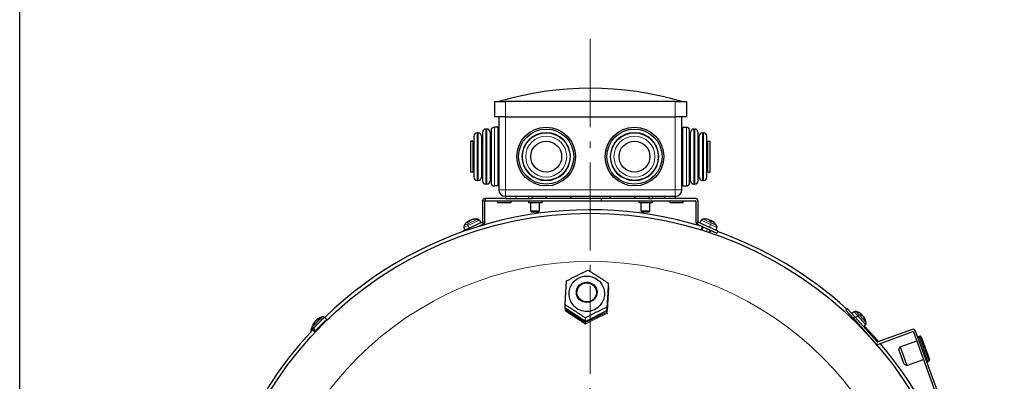
# Model space of a CAD drawing. Units: millimetres. Extents: x -21918 to -20168, y 17006 to 18486.
# Drawn here: x -21918 to -21471, y 17931 to 18095 of the extents above; entities that cross this region are included whole.
import ezdxf

# ---------------------------------------------------------------- set-up
doc = ezdxf.new("R2010")
doc.units = ezdxf.units.MM
doc.linetypes.add('L.PUNKTOWA_C', pattern=[11.2, 8, -1.3, 0.6, -1.3])
for name, color, linetype, lineweight in [('KL - KONTUR', 1, 'Continuous', 25), ('KL - KONTUR_CIENKA', 202, 'Continuous', 9), ('KL - OŚ_CENTRALNA', 2, 'L.PUNKTOWA_C', 9)]:
    doc.layers.add(name, color=color, linetype=linetype, lineweight=lineweight)

msp = doc.modelspace()

# ---------------------------------------------------------------- linework, layer by layer
at = {"ltscale": 12}
msp.add_line((-21917.55, 17006.11), (-21917.55, 18486.11), dxfattribs=at)
at = {"layer": 'KL - KONTUR'}
for p, q in [((-21702.48, 18057.79), (-21697.48, 18057.79)), ((-21702.48, 18057.79), (-21702.48, 18050.79)), ((-21620.48, 18057.79), (-21697.48, 18057.79)), ((-21620.48, 18057.79), (-21615.48, 18057.79)), ((-21615.48, 18057.79), (-21615.48, 18050.79)), ((-21697.48, 18050.79), (-21702.48, 18050.79)), ((-21700.48, 18050.79), (-21700.48, 18017.79)), ((-21697.48, 18050.79), (-21620.48, 18050.79)), ((-21615.48, 18050.79), (-21620.48, 18050.79)), ((-21617.48, 18017.79), (-21617.48, 18050.79)), ((-21709.78, 18043.58), (-21710.28, 18043.58)), ((-21707.88, 18043.79), (-21707.88, 18021.79)), ((-21705.88, 18045.29), (-21706.38, 18045.29)), ((-21704.38, 18043.79), (-21704.38, 18021.79)), ((-21703.98, 18043.7), (-21704.38, 18043.7)), ((-21703.98, 18044.61), (-21703.98, 18020.98)), ((-21700.86, 18046.11), (-21702.48, 18046.11)), ((-21700.86, 18046.11), (-21700.86, 18019.48)), ((-21700.48, 18045.29), (-21700.86, 18046.11)), ((-21617.48, 18045.29), (-21617.11, 18046.11)), ((-21617.11, 18019.48), (-21617.11, 18046.11)), ((-21617.11, 18046.11), (-21615.48, 18046.11)), ((-21613.98, 18020.98), (-21613.98, 18044.61)), ((-21613.98, 18043.7), (-21613.58, 18043.7)), ((-21613.58, 18021.79), (-21613.58, 18043.79)), ((-21612.08, 18045.29), (-21611.58, 18045.29)), ((-21610.08, 18021.79), (-21610.08, 18043.79)), ((-21608.18, 18043.58), (-21607.68, 18043.58)), ((-21713.28, 18039.79), (-21713.28, 18025.79)), ((-21712.18, 18039.79), (-21713.28, 18039.79)), ((-21712.18, 18039.79), (-21712.18, 18025.79)), ((-21711.78, 18042.08), (-21711.78, 18023.51)), ((-21708.28, 18042.08), (-21708.28, 18023.51)), ((-21707.88, 18041.4), (-21708.28, 18041.4)), ((-21610.08, 18041.4), (-21609.68, 18041.4)), ((-21609.68, 18023.51), (-21609.68, 18042.08)), ((-21606.18, 18023.51), (-21606.18, 18042.08)), ((-21605.78, 18025.79), (-21605.78, 18039.79)), ((-21605.78, 18039.79), (-21604.69, 18039.79)), ((-21604.69, 18025.79), (-21604.69, 18039.79)), ((-21711.78, 18037.79), (-21712.18, 18037.79)), ((-21606.18, 18037.79), (-21605.78, 18037.79)), ((-21712.18, 18025.79), (-21713.28, 18025.79)), ((-21711.78, 18027.79), (-21712.18, 18027.79)), ((-21606.18, 18027.79), (-21605.78, 18027.79)), ((-21605.78, 18025.79), (-21604.69, 18025.79)), ((-21709.78, 18022.01), (-21710.28, 18022.01)), ((-21707.88, 18024.19), (-21708.28, 18024.19)), ((-21705.88, 18020.29), (-21706.38, 18020.29)), ((-21703.98, 18021.89), (-21704.38, 18021.89)), ((-21700.48, 18020.29), (-21700.86, 18019.48)), ((-21617.48, 18020.29), (-21617.11, 18019.48)), ((-21613.98, 18021.89), (-21613.58, 18021.89)), ((-21612.08, 18020.29), (-21611.58, 18020.29)), ((-21610.08, 18024.19), (-21609.68, 18024.19)), ((-21608.18, 18022.01), (-21607.68, 18022.01)), ((-21700.86, 18019.48), (-21702.48, 18019.48)), ((-21617.11, 18019.48), (-21615.48, 18019.48)), ((-21707.81, 18012.59), (-21707.81, 18003.27)), ((-21707.11, 18012.59), (-21707.81, 18012.59)), ((-21706.81, 18012.59), (-21707.11, 18012.59)), ((-21706.81, 18003.27), (-21706.81, 18012.59)), ((-21697.48, 18013.79), (-21706.61, 18013.79)), ((-21706.61, 18013.79), (-21706.61, 18013.09)), ((-21706.61, 18013.09), (-21706.61, 18012.79)), ((-21706.61, 18012.79), (-21654, 18012.79)), ((-21701, 18012.79), (-21701, 18011.79)), ((-21695, 18011.79), (-21701, 18011.79)), ((-21697.48, 18014.79), (-21697.48, 18013.79)), ((-21697.48, 18014.79), (-21686.93, 18014.79)), ((-21697.48, 18013.79), (-21692.6, 18013.79)), ((-21695, 18012.79), (-21695, 18011.79)), ((-21692.6, 18013.79), (-21686.93, 18013.79)), ((-21687, 18012.79), (-21687, 18011.79)), ((-21681, 18011.79), (-21687, 18011.79)), ((-21686.93, 18014.79), (-21686.93, 18013.79)), ((-21686.93, 18014.79), (-21685.43, 18014.79)), ((-21686.93, 18013.79), (-21685.43, 18013.79)), ((-21685.98, 18008.02), (-21685.98, 18011.79)), ((-21685.43, 18014.79), (-21685.43, 18013.79)), ((-21685.43, 18014.79), (-21632.53, 18014.79)), ((-21654, 18013.79), (-21685.43, 18013.79)), ((-21681.98, 18008.02), (-21681.98, 18011.79)), ((-21681, 18012.79), (-21681, 18011.79)), ((-21678.98, 18014.79), (-21678.98, 18013.79)), ((-21667.98, 18014.79), (-21667.98, 18013.79)), ((-21632.53, 18013.79), (-21654, 18013.79)), ((-21654, 18013.79), (-21654, 18012.79)), ((-21654, 18012.79), (-21611.39, 18012.79)), ((-21649.98, 18014.79), (-21649.98, 18013.79)), ((-21638.98, 18014.79), (-21638.98, 18013.79)), ((-21637, 18012.79), (-21637, 18011.79)), ((-21631, 18011.79), (-21637, 18011.79)), ((-21635.98, 18008.02), (-21635.98, 18011.79)), ((-21632.53, 18014.79), (-21632.53, 18013.79)), ((-21632.53, 18014.79), (-21631.03, 18014.79)), ((-21632.53, 18013.79), (-21631.03, 18013.79)), ((-21631.98, 18008.02), (-21631.98, 18011.79)), ((-21631.03, 18014.79), (-21620.48, 18014.79)), ((-21631.03, 18014.79), (-21631.03, 18013.79)), ((-21611.39, 18013.79), (-21631.03, 18013.79)), ((-21631, 18012.79), (-21631, 18011.79)), ((-21623, 18012.79), (-21623, 18011.79)), ((-21617, 18011.79), (-21623, 18011.79)), ((-21620.48, 18014.79), (-21620.48, 18013.79)), ((-21617, 18012.79), (-21617, 18011.79)), ((-21611.19, 18012.59), (-21611.19, 18003.27)), ((-21610.19, 18003.27), (-21610.19, 18012.59)), ((-21681.98, 18008.02), (-21685.98, 18008.02)), ((-21685.55, 18007.59), (-21685.98, 18008.02)), ((-21682.41, 18007.59), (-21685.55, 18007.59)), ((-21682.41, 18007.59), (-21681.98, 18008.02)), ((-21631.98, 18008.02), (-21635.98, 18008.02)), ((-21635.55, 18007.59), (-21635.98, 18008.02)), ((-21632.41, 18007.59), (-21635.55, 18007.59)), ((-21632.41, 18007.59), (-21631.98, 18008.02)), ((-21707.92, 18003.09), (-21716.73, 17998.98)), ((-21713.87, 18003.32), (-21714.62, 18002.97)), ((-21714.28, 18003.48), (-21714.27, 18003.47)), ((-21714.12, 18003.55), (-21713.97, 18003.28)), ((-21712.84, 18004.14), (-21712.84, 18004.13)), ((-21712.69, 18004.22), (-21712.67, 18004.17)), ((-21711.64, 18004.36), (-21711.86, 18004.26)), ((-21711.48, 18004.44), (-21711.64, 18004.36)), ((-21710.28, 18000.89), (-21707.5, 18002.18)), ((-21709.26, 18003.98), (-21708.57, 18002.78)), ((-21707.8, 18002.82), (-21707.92, 18003.09)), ((-21707.81, 18003.27), (-21707.51, 18003.27)), ((-21707.5, 18002.18), (-21707.8, 18002.82)), ((-21707.51, 18003.27), (-21706.81, 18003.27)), ((-21610.21, 18002.82), (-21610.5, 18002.18)), ((-21610.5, 18002.18), (-21601.7, 17998.07)), ((-21610.08, 18003.09), (-21610.21, 18002.82)), ((-21601.27, 17998.98), (-21610.08, 18003.09)), ((-21608.74, 18003.98), (-21609.43, 18002.78)), ((-21606.55, 18004.45), (-21606.59, 18004.47)), ((-21606.44, 18004.4), (-21606.55, 18004.45)), ((-21605.26, 18004.19), (-21605.26, 18004.18)), ((-21604.98, 18004.05), (-21604.98, 18004.04)), ((-21603.84, 18003.18), (-21604.67, 18003.57)), ((-21604.07, 18003.62), (-21604.22, 18003.36)), ((-21603.78, 18003.5), (-21603.79, 18003.49)), ((-21716.73, 17998.98), (-21716.63, 17998.77)), ((-21716.29, 18000.7), (-21715.82, 17999.4)), ((-21709.87, 18001.08), (-21709.85, 18001.02)), ((-21608.13, 18001.08), (-21608.82, 17999.59)), ((-21604.32, 17999.3), (-21604.79, 17998.3)), ((-21601.71, 18000.7), (-21602.18, 17999.4)), ((-21601.27, 17998.98), (-21601.7, 17998.07)), ((-21651.44, 17962.28), (-21650.73, 17973.11)), ((-21650.78, 17973.78), (-21651.4, 17962.95)), ((-21650.78, 17973.78), (-21650.82, 17975.35)), ((-21650.73, 17973.11), (-21650.82, 17973.17)), ((-21650.73, 17973.11), (-21650.71, 17972.39)), ((-21670.37, 17964), (-21670.41, 17965.56)), ((-21670.37, 17964), (-21670.4, 17963.5)), ((-21670.4, 17963.5), (-21661.28, 17957.48)), ((-21670.4, 17963.5), (-21670.38, 17962.82)), ((-21661.2, 17958.06), (-21670.37, 17964)), ((-21661.28, 17957.48), (-21651.44, 17962.28)), ((-21651.4, 17962.95), (-21661.2, 17958.06)), ((-21651.4, 17962.95), (-21651.44, 17964.52)), ((-21651.44, 17962.28), (-21651.42, 17961.61)), ((-21542.53, 17963.81), (-21543.27, 17963.14)), ((-21539.93, 17959.43), (-21543.27, 17963.14)), ((-21542.53, 17963.81), (-21539.18, 17960.1)), ((-21539.42, 17962.41), (-21540.52, 17961.58)), ((-21783.99, 17957.71), (-21783.92, 17957.66)), ((-21783.92, 17957.77), (-21783.88, 17957.74)), ((-21783.46, 17953.9), (-21778.41, 17959.08)), ((-21782.83, 17958.89), (-21782.68, 17958.71)), ((-21782.77, 17958.96), (-21782.77, 17958.96)), ((-21782.27, 17959.02), (-21782.55, 17958.73)), ((-21782.03, 17959.27), (-21782.27, 17959.02)), ((-21779.74, 17957.72), (-21779.48, 17957.47)), ((-21779.48, 17959.95), (-21778.41, 17959.08)), ((-21661.2, 17958.06), (-21661.23, 17959.62)), ((-21539.99, 17959.5), (-21540.31, 17959.22)), ((-21539.93, 17959.43), (-21529.71, 17948.08)), ((-21528.96, 17948.75), (-21539.18, 17960.1)), ((-21536.01, 17960.64), (-21536.6, 17961.3)), ((-21536, 17961.09), (-21536.21, 17960.87)), ((-21536.16, 17961.28), (-21536.17, 17961.27)), ((-21535.95, 17960.9), (-21536.07, 17960.77)), ((-21535.01, 17960.01), (-21535.03, 17959.99)), ((-21534.47, 17958.94), (-21534.6, 17959.08)), ((-21534.4, 17958.86), (-21534.47, 17958.94)), ((-21784.89, 17954.39), (-21784, 17953.35)), ((-21784.16, 17957.09), (-21784.53, 17956.71)), ((-21784, 17953.35), (-21783.46, 17953.9)), ((-21782.67, 17954.71), (-21782.43, 17954.47)), ((-21661.28, 17957.48), (-21661.26, 17956.83)), ((-21537.18, 17956.38), (-21537.32, 17956.26)), ((-21534.23, 17956.64), (-21535.17, 17955.64)), ((-21513.16, 17954.37), (-21528.75, 17948.7)), ((-21528.41, 17947.76), (-21512.82, 17953.43)), ((-21512.56, 17953.31), (-21472.34, 17842.8)), ((-21471.4, 17843.14), (-21511.62, 17953.65)), ((-21518.61, 17946.53), (-21511.09, 17949.27)), ((-21510.2, 17951.19), (-21509.73, 17951.36)), ((-21509.09, 17951.06), (-21505.32, 17940.73)), ((-21519.21, 17945.25), (-21518.61, 17946.53)), ((-21516.81, 17938.67), (-21519.21, 17945.25)), ((-21518.61, 17946.53), (-21515.53, 17938.08)), ((-21515.53, 17938.08), (-21508.01, 17940.81)), ((-21506.09, 17939.91), (-21505.62, 17940.09)), ((-21516.81, 17938.67), (-21515.53, 17938.08))]:
    msp.add_line(p, q, dxfattribs=at)
for centre, radius in [((-21678.98, 18032.79), 13.31), ((-21678.98, 18032.79), 12.5), ((-21678.98, 18032.79), 10.79), ((-21638.98, 18032.79), 13.31), ((-21638.98, 18032.79), 12.5), ((-21638.98, 18032.79), 10.79), ((-21678.98, 18032.79), 7), ((-21638.98, 18032.79), 7), ((-21659, 17836.12), 171)]:
    msp.add_circle(centre, radius, dxfattribs=at)
for centre, radius, start, end in [((-21658.98, 17917.27), 146.52, 73.5466, 106.4534), ((-21710.28, 18042.08), 1.5, 90, 180), ((-21709.78, 18042.08), 1.5, 0, 90), ((-21706.38, 18043.79), 1.5, 90, 180), ((-21705.88, 18043.79), 1.5, 0, 90), ((-21702.48, 18044.61), 1.5, 90, 180), ((-21615.48, 18044.61), 1.5, 0, 90), ((-21612.08, 18043.79), 1.5, 90, 180), ((-21611.58, 18043.79), 1.5, 0, 90), ((-21608.18, 18042.08), 1.5, 90, 180), ((-21607.68, 18042.08), 1.5, 0, 90), ((-21710.28, 18023.51), 1.5, 180, 270), ((-21709.78, 18023.51), 1.5, 270, 0), ((-21706.38, 18021.79), 1.5, 180, 270), ((-21705.88, 18021.79), 1.5, 270, 0), ((-21702.48, 18020.98), 1.5, 180, 270), ((-21615.48, 18020.98), 1.5, 270, 0), ((-21612.08, 18021.79), 1.5, 180, 270), ((-21611.58, 18021.79), 1.5, 270, 0), ((-21608.18, 18023.51), 1.5, 180, 270), ((-21607.68, 18023.51), 1.5, 270, 0), ((-21697.48, 18017.79), 3, 180, 270), ((-21620.48, 18017.79), 3, 270, 0), ((-21611.39, 18012.59), 1.2, 0, 90), ((-21611.39, 18012.59), 0.2, 0, 90), ((-21659, 17836.12), 172.56, 72.8633, 134.2059), ((-21710.76, 17998.01), 6.5, 122.7718, 146.6243), ((-21710.76, 17998.01), 6.5, 83.3757, 107.2282), ((-21710.13, 18003.48), 1, 30, 83.3757), ((-21609.99, 18003.27), 1.2, 180, 212.5), ((-21609.99, 18003.27), 0.2, 180, 212.5), ((-21607.88, 18003.48), 1, 96.6243, 150), ((-21607.24, 17998.01), 6.5, 84.8815, 96.6243), ((-21606.68, 18004.28), 0.206, 65, 84.8828), ((-21607.24, 17998.01), 6.5, 33.3757, 45.1185), ((-21715.35, 18001.04), 1, 146.6243, 200), ((-21602.65, 18001.04), 1, 340, 33.3757), ((-21659, 17836.12), 172.56, 47.6398, 70.4897), ((-21538.82, 17961.61), 1, 73.6243, 127), ((-21540.37, 17956.34), 6.5, 50.3829, 73.6243), ((-21778.77, 17953.84), 6.5, 143.5813, 167.3336), ((-21778.77, 17953.84), 6.5, 104.085, 127.8373), ((-21780.11, 17959.17), 1, 50.7093, 104.085), ((-21540.37, 17956.34), 6.5, 10.3757, 33.6171), ((-21534.96, 17957.33), 1, 317, 10.3757), ((-21659, 17836.12), 172.56, 136.7938, 224.2059), ((-21784.66, 17953.8), 1, 167.3336, 203.6349), ((-21779.3, 17952.6), 6.5, 150.9943, 167.3336), ((-21784.14, 17955.04), 1, 167.3336, 220.7093), ((-21659, 17836.12), 172.56, 40.7858, 43.992), ((-21512.75, 17953.24), 1.2, 20, 110), ((-21512.75, 17953.24), 0.2, 20, 110), ((-21528.82, 17948.88), 0.2, 222, 290), ((-21510.03, 17950.72), 0.5, 110, 200), ((-21509.56, 17950.89), 0.5, 20, 110), ((-21528.82, 17948.88), 1.2, 222, 290), ((-21659, 17836.12), 172.56, 0.4435, 40.431), ((-21506.26, 17940.38), 0.5, 200, 290), ((-21505.79, 17940.56), 0.5, 290, 20)]:
    msp.add_arc(centre, radius, start, end, dxfattribs=at)
for centre, major_axis, ratio, start_param, end_param in [((-21710.46, 17998.2), (-3.38, 5.54), 0.619292, 0.100378, 0.278525), ((-21711.91, 17999.18), (-4.08, -4.02), 0.847625, 4.476553, 4.548091), ((-21710.5, 17999.83), (5.67, -0.81), 0.802147, 2.414894, 2.486431), ((-21714.66, 18003.65), (0.312, -0.353), 0.496691, 0.611443, 0.632724), ((-21711.16, 17997.87), (-2.19, 6.1), 0.300997, 0.197058, 0.375205), ((-21714.13, 18003.9), (-0.429, 0.303), 0.08847, 3.573407, 3.869381), ((-21713.65, 17998.36), (0.69, 5.68), 0.326436, 0.361671, 0.410108), ((-21713.7, 18004.1), (-0.036, -0.519), 0.165909, 0.796725, 0.870009), ((-21709.17, 18000.45), (-4.8, 3.12), 0.326436, 5.849977, 5.921514), ((-21713.78, 17998.31), (0.55, 5.7), 0.177574, 6.15508, 6.226617), ((-21713.11, 18004.38), (0.043, 0.524), 0.08847, 2.413804, 2.563528), ((-21710.53, 17998.17), (-3.53, 5.44), 0.780308, 5.826221, 6.004368), ((-21710.92, 17999.64), (5.7, 0.54), 0.847625, 1.805307, 1.806632), ((-21712.71, 18004.56), (-0.263, 0.379), 0.547504, 2.270233, 2.300479), ((-21710.9, 17997.99), (-1, 6.41), 0.949634, 6.20394, 6.382087), ((-21607.21, 17998.04), (-4.66, 4.51), 0.995742, 5.214872, 5.393019), ((-21607.38, 17998.12), (3.98, 5.12), 0.919847, 0.376057, 0.554204), ((-21604.45, 17998.41), (-0.81, 5.67), 0.402455, 6.187492, 6.25903), ((-21608.49, 18000.3), (-5.02, -2.76), 0.533222, 3.674987, 3.746524), ((-21605.13, 18004.48), (0.031, -0.515), 0.207746, 0.576673, 0.666335), ((-21606.82, 17997.86), (2.22, 6.09), 0.030021, 5.932971, 6.111118), ((-21607.63, 17998.24), (3.24, 5.62), 0.030021, 0.172067, 0.344591), ((-21604.69, 17998.52), (1.11, -5.61), 0.533222, 2.592201, 2.608199), ((-21604.02, 18003.97), (-0.016, 0.506), 0.285658, 2.219868, 2.445252), ((-21607.6, 17998.22), (3.28, 5.59), 0.382474, 5.971822, 6.149969), ((-21605.47, 17998.88), (-2.52, 5.14), 0.766831, 5.289537, 5.361075), ((-21608.08, 18000.1), (5.31, 2.13), 0.682403, 0.33676, 0.408297), ((-21603.41, 18003.68), (0.366, 0.326), 0.389931, 2.529861, 2.572624), ((-21607.24, 17998.05), (6.45, -0.68), 0.995742, 0.890166, 1.068313), ((-21660.61, 17970.57), (-8, -0.2), 0.989031, 0.725725, 2.415868), ((-21778.66, 17954), (-5.45, 3.52), 0.898062, 6.273039, 6.451186), ((-21779.02, 17953.63), (-4.07, 5.05), 0.685789, 0.251972, 0.430119), ((-21778.01, 17956.82), (-5.55, 1.41), 0.056998, 0.127968, 0.199505), ((-21783.9, 17958.26), (0.511, -0.13), 0.028193, 0.553987, 0.762004), ((-21781.68, 17953.06), (-1.48, 5.53), 0.210765, 0.285741, 0.357278), ((-21778.52, 17954.15), (-5.06, 4.06), 0.431147, 5.893781, 6.071928), ((-21778.57, 17954.1), (-5.15, 3.94), 0.685789, 6.008026, 6.031214), ((-21779.01, 17953.65), (-4.03, 5.08), 0.722563, 6.027171, 6.205318), ((-21779.75, 17955.04), (-4.44, -3.62), 0.864148, 4.611077, 4.682614), ((-21780.33, 17954.45), (2.09, 5.33), 0.839987, 0.873214, 0.944751), ((-21782.8, 17959.38), (-0.262, 0.382), 0.538383, 2.470679, 2.481861), ((-21540.08, 17956.08), (4.36, 4.8), 0.507486, 0.117889, 0.296036), ((-21539.83, 17958.03), (-5.45, 1.75), 0.815623, 4.253334, 4.324871), ((-21538.34, 17956.38), (0.11, -5.72), 0.750334, 2.58792, 2.659458), ((-21536.1, 17961.69), (-0.223, -0.426), 0.446785, 0.582966, 0.614418), ((-21540.64, 17956.69), (5.18, 3.9), 0.169131, 0.184453, 0.3626), ((-21535.51, 17961.04), (-0.499, -0.123), 0.224846, 0.402338, 0.897861), ((-21535.81, 17961.38), (0.168, 0.494), 0.147095, 3.457509, 3.837734), ((-21540.77, 17959.08), (5.66, 0.83), 0.432433, 0.441495, 0.480371), ((-21537.68, 17955.65), (1.42, 5.55), 0.432433, 5.770153, 5.84169), ((-21534.88, 17960.34), (0.509, 0.115), 0.147095, 2.445451, 2.560161), ((-21540.91, 17959.23), (5.63, 1.04), 0.291134, 6.227327, 6.298864), ((-21538.63, 17956.7), (1.17, -5.6), 0.815623, 2.021955, 2.029851), ((-21534.73, 17960.17), (0.255, 0.393), 0.510935, 2.227464, 2.277792), ((-21540.19, 17956.19), (4.02, 5.09), 0.857241, 5.789426, 5.967573), ((-21540.39, 17956.42), (6.27, 1.65), 0.981732, 0.120772, 0.298919)]:
    msp.add_ellipse(centre, major_axis=major_axis, ratio=ratio, start_param=start_param, end_param=end_param, dxfattribs=at)
for major_axis in [(-4.67, -0.12), (-4.44, -0.11)]:
    msp.add_ellipse((-21660.63, 17971.24), major_axis=major_axis, ratio=0.989031, dxfattribs=at)
for points, knots in [([(-21707.81, 18012.59), (-21707.81, 18012.75), (-21707.78, 18012.91), (-21707.65, 18013.21), (-21707.56, 18013.35), (-21707.32, 18013.57), (-21707.19, 18013.66), (-21706.9, 18013.77), (-21706.75, 18013.79), (-21706.61, 18013.79)], [0, 0, 0, 0, 0.0500047, 0.0500047, 0.099985, 0.099985, 0.1499652, 0.1499652, 0.1952405, 0.1952405, 0.1952405, 0.1952405]), ([(-21706.61, 18012.79), (-21706.66, 18012.79), (-21706.7, 18012.78), (-21706.76, 18012.72), (-21706.78, 18012.7), (-21706.8, 18012.65), (-21706.81, 18012.62), (-21706.81, 18012.59)], [0, 0, 0, 0, 0.02656797, 0.02656797, 0.04233959, 0.04233959, 0.05811135, 0.05811135, 0.05811135, 0.05811135]), ([(-21714.28, 18003.48), (-21714.28, 18003.48), (-21714.28, 18003.48), (-21714.27, 18003.48), (-21714.28, 18003.48), (-21714.29, 18003.47), (-21714.3, 18003.46), (-21714.3, 18003.46)], [0.03026297, 0.03026297, 0.03026297, 0.03026297, 0.03329353, 0.03329353, 0.04425275, 0.04425275, 0.04996652, 0.04996652, 0.04996652, 0.04996652]), ([(-21714.26, 18003.48), (-21714.26, 18003.48), (-21714.26, 18003.48), (-21714.23, 18003.5), (-21714.21, 18003.51), (-21714.16, 18003.53), (-21714.14, 18003.54), (-21714.12, 18003.55), (-21714.12, 18003.55), (-21714.12, 18003.54), (-21714.13, 18003.53), (-21714.15, 18003.51), (-21714.16, 18003.5), (-21714.16, 18003.49)], [0.0217824, 0.0217824, 0.0217824, 0.0217824, 0.02240783, 0.02240783, 0.03336567, 0.03336567, 0.04432351, 0.04432351, 0.05536278, 0.05536278, 0.06640205, 0.06640205, 0.07177154, 0.07177154, 0.07177154, 0.07177154]), ([(-21713.79, 18003.7), (-21713.79, 18003.7), (-21713.79, 18003.7), (-21713.81, 18003.69), (-21713.84, 18003.68), (-21713.89, 18003.66), (-21713.92, 18003.65), (-21713.98, 18003.61), (-21714.02, 18003.59), (-21714.07, 18003.56), (-21714.09, 18003.55), (-21714.11, 18003.53)], [0.0217824, 0.0217824, 0.0217824, 0.0217824, 0.02240783, 0.02240783, 0.03336567, 0.03336567, 0.04432351, 0.04432351, 0.05536278, 0.05536278, 0.06241289, 0.06241289, 0.06241289, 0.06241289]), ([(-21713.67, 18003.72), (-21713.66, 18003.73), (-21713.65, 18003.75), (-21713.61, 18003.78), (-21713.58, 18003.8), (-21713.52, 18003.83), (-21713.49, 18003.85), (-21713.42, 18003.88), (-21713.38, 18003.9), (-21713.33, 18003.92), (-21713.32, 18003.92), (-21713.3, 18003.93)], [0, 0, 0, 0, 0.01116716, 0.01116716, 0.02233431, 0.02233431, 0.03329353, 0.03329353, 0.04425275, 0.04425275, 0.04996652, 0.04996652, 0.04996652, 0.04996652]), ([(-21713.48, 18003.85), (-21713.49, 18003.85), (-21713.5, 18003.84), (-21713.55, 18003.82), (-21713.58, 18003.8), (-21713.63, 18003.78), (-21713.65, 18003.77), (-21713.66, 18003.76)], [0.03026297, 0.03026297, 0.03026297, 0.03026297, 0.03329353, 0.03329353, 0.04425275, 0.04425275, 0.04996746, 0.04996746, 0.04996746, 0.04996746]), ([(-21713.17, 18003.99), (-21713.17, 18003.99), (-21713.17, 18003.99), (-21713.15, 18004), (-21713.13, 18004.01), (-21713.08, 18004.04), (-21713.04, 18004.05), (-21712.98, 18004.08), (-21712.94, 18004.1), (-21712.87, 18004.12), (-21712.83, 18004.13), (-21712.79, 18004.14), (-21712.77, 18004.15), (-21712.76, 18004.15)], [0.0217824, 0.0217824, 0.0217824, 0.0217824, 0.02240783, 0.02240783, 0.03336567, 0.03336567, 0.04432351, 0.04432351, 0.05536278, 0.05536278, 0.06640205, 0.06640205, 0.07177154, 0.07177154, 0.07177154, 0.07177154]), ([(-21712.7, 18004.21), (-21712.7, 18004.21), (-21712.7, 18004.21), (-21712.73, 18004.2), (-21712.76, 18004.19), (-21712.81, 18004.17), (-21712.82, 18004.16), (-21712.84, 18004.15), (-21712.84, 18004.14), (-21712.84, 18004.14)], [0.0217824, 0.0217824, 0.0217824, 0.0217824, 0.02240783, 0.02240783, 0.03336567, 0.03336567, 0.04432351, 0.04432351, 0.05269302, 0.05269302, 0.05269302, 0.05269302]), ([(-21712.49, 18004.27), (-21712.53, 18004.26), (-21712.56, 18004.26), (-21712.62, 18004.24), (-21712.64, 18004.23), (-21712.68, 18004.22), (-21712.69, 18004.22), (-21712.69, 18004.22), (-21712.69, 18004.22), (-21712.69, 18004.22)], [0, 0, 0, 0, 0.01116716, 0.01116716, 0.02233431, 0.02233431, 0.03329353, 0.03329353, 0.03561868, 0.03561868, 0.03561868, 0.03561868]), ([(-21707.92, 18003.09), (-21707.89, 18003.1), (-21707.86, 18003.13), (-21707.82, 18003.19), (-21707.81, 18003.23), (-21707.81, 18003.27)], [0, 0, 0, 0, 0.02098022, 0.02098022, 0.04196044, 0.04196044, 0.04196044, 0.04196044]), ([(-21706.81, 18003.27), (-21706.81, 18003.11), (-21706.84, 18002.95), (-21706.96, 18002.66), (-21707.04, 18002.54), (-21707.25, 18002.33), (-21707.37, 18002.24), (-21707.5, 18002.18)], [0, 0, 0, 0, 0.0499931, 0.0499931, 0.0954838, 0.0954838, 0.1409746, 0.1409746, 0.1409746, 0.1409746]), ([(-21610.16, 18003.16), (-21610.25, 18003.11), (-21610.53, 18002.93), (-21610.81, 18002.75), (-21611.01, 18002.62)], [0.01, 0.01, 0.01, 0.01, 0.04, 0.11, 0.11, 0.11, 0.11]), ([(-21610.5, 18002.18), (-21610.6, 18002.23), (-21610.7, 18002.29), (-21610.87, 18002.44), (-21610.94, 18002.53), (-21611.01, 18002.62)], [0, 0, 0, 0, 0.03693181, 0.03693181, 0.07386363, 0.07386363, 0.07386363, 0.07386363]), ([(-21610.16, 18003.16), (-21610.15, 18003.15), (-21610.14, 18003.13), (-21610.11, 18003.11), (-21610.1, 18003.1), (-21610.08, 18003.09)], [0, 0, 0, 0, 0.01529879, 0.01529879, 0.03059757, 0.03059757, 0.03059757, 0.03059757]), ([(-21605.26, 18004.19), (-21605.26, 18004.19), (-21605.26, 18004.19), (-21605.27, 18004.2), (-21605.28, 18004.21), (-21605.32, 18004.22), (-21605.34, 18004.23), (-21605.4, 18004.25), (-21605.44, 18004.26), (-21605.49, 18004.27), (-21605.51, 18004.28), (-21605.53, 18004.28)], [0.02836013, 0.02836013, 0.02836013, 0.02836013, 0.03336567, 0.03336567, 0.04432351, 0.04432351, 0.05536278, 0.05536278, 0.06640205, 0.06640205, 0.07177154, 0.07177154, 0.07177154, 0.07177154]), ([(-21605.41, 18004.23), (-21605.38, 18004.22), (-21605.34, 18004.21), (-21605.26, 18004.18), (-21605.23, 18004.17), (-21605.16, 18004.15), (-21605.13, 18004.14), (-21605.08, 18004.11), (-21605.06, 18004.1), (-21605.04, 18004.09), (-21605.04, 18004.09), (-21605.04, 18004.08)], [0, 0, 0, 0, 0.01116716, 0.01116716, 0.02233431, 0.02233431, 0.03329353, 0.03329353, 0.04425275, 0.04425275, 0.04996652, 0.04996652, 0.04996652, 0.04996652]), ([(-21604.98, 18004.05), (-21604.98, 18004.05), (-21604.98, 18004.06), (-21605.01, 18004.08), (-21605.03, 18004.09), (-21605.06, 18004.1), (-21605.07, 18004.11), (-21605.08, 18004.11)], [0.01122591, 0.01122591, 0.01122591, 0.01122591, 0.02233431, 0.02233431, 0.03329353, 0.03329353, 0.03727146, 0.03727146, 0.03727146, 0.03727146]), ([(-21604.92, 18004.03), (-21604.92, 18004.03), (-21604.92, 18004.03), (-21604.88, 18004.01), (-21604.84, 18004), (-21604.77, 18003.97), (-21604.74, 18003.95), (-21604.69, 18003.92), (-21604.66, 18003.91), (-21604.62, 18003.88), (-21604.61, 18003.87), (-21604.6, 18003.86), (-21604.6, 18003.86), (-21604.6, 18003.85)], [0.0217824, 0.0217824, 0.0217824, 0.0217824, 0.02240783, 0.02240783, 0.03336567, 0.03336567, 0.04432351, 0.04432351, 0.05536278, 0.05536278, 0.06640205, 0.06640205, 0.07177154, 0.07177154, 0.07177154, 0.07177154]), ([(-21604.12, 18003.66), (-21604.13, 18003.66), (-21604.13, 18003.66), (-21604.16, 18003.68), (-21604.19, 18003.7), (-21604.26, 18003.73), (-21604.3, 18003.75), (-21604.35, 18003.77), (-21604.38, 18003.78), (-21604.43, 18003.79), (-21604.44, 18003.79), (-21604.46, 18003.79), (-21604.46, 18003.79), (-21604.46, 18003.79)], [0.0217824, 0.0217824, 0.0217824, 0.0217824, 0.02240783, 0.02240783, 0.03336567, 0.03336567, 0.04432351, 0.04432351, 0.05536278, 0.05536278, 0.06640205, 0.06640205, 0.07177154, 0.07177154, 0.07177154, 0.07177154]), ([(-21604.06, 18003.6), (-21604.07, 18003.61), (-21604.07, 18003.62), (-21604.07, 18003.63), (-21604.06, 18003.63), (-21604.03, 18003.62), (-21604.01, 18003.61), (-21603.96, 18003.59), (-21603.93, 18003.58), (-21603.89, 18003.55), (-21603.87, 18003.54), (-21603.85, 18003.53)], [0, 0, 0, 0, 0.01116716, 0.01116716, 0.02233431, 0.02233431, 0.03329353, 0.03329353, 0.04425275, 0.04425275, 0.04996746, 0.04996746, 0.04996746, 0.04996746]), ([(-21603.79, 18003.5), (-21603.81, 18003.51), (-21603.83, 18003.52), (-21603.88, 18003.55), (-21603.91, 18003.56), (-21603.94, 18003.58), (-21603.95, 18003.58), (-21603.96, 18003.59)], [0.0151598, 0.0151598, 0.0151598, 0.0151598, 0.02233431, 0.02233431, 0.03329353, 0.03329353, 0.03727146, 0.03727146, 0.03727146, 0.03727146]), ([(-21603.78, 18003.5), (-21603.78, 18003.5), (-21603.78, 18003.5), (-21603.78, 18003.5), (-21603.78, 18003.51), (-21603.77, 18003.5), (-21603.76, 18003.5), (-21603.72, 18003.48), (-21603.7, 18003.46), (-21603.65, 18003.43), (-21603.61, 18003.41), (-21603.57, 18003.38), (-21603.56, 18003.37), (-21603.54, 18003.36)], [0.0217824, 0.0217824, 0.0217824, 0.0217824, 0.02240783, 0.02240783, 0.03336567, 0.03336567, 0.04432351, 0.04432351, 0.05536278, 0.05536278, 0.06640205, 0.06640205, 0.07177154, 0.07177154, 0.07177154, 0.07177154]), ([(-21666.46, 17965.16), (-21667.05, 17965.78), (-21667.53, 17966.5), (-21668.25, 17968.05), (-21668.49, 17968.88), (-21668.68, 17970.57), (-21668.64, 17971.43), (-21668.29, 17973.09), (-21667.98, 17973.89), (-21667.13, 17975.36), (-21666.58, 17976.03), (-21665.31, 17977.16), (-21664.58, 17977.62), (-21663.01, 17978.29), (-21662.16, 17978.5), (-21660.46, 17978.65), (-21659.59, 17978.59), (-21657.92, 17978.2), (-21657.12, 17977.86), (-21655.66, 17976.96), (-21655, 17976.4), (-21653.9, 17975.09), (-21653.46, 17974.35), (-21652.83, 17972.76), (-21652.65, 17971.92), (-21652.55, 17970.22), (-21652.64, 17969.37), (-21653.09, 17967.73), (-21653.44, 17966.94), (-21654.09, 17965.97), (-21654.29, 17965.71), (-21654.49, 17965.47)], [2.858202, 2.858202, 2.858202, 2.858202, 3.177901, 3.177901, 3.496033, 3.496033, 3.813339, 3.813339, 4.130891, 4.130891, 4.449656, 4.449656, 4.770118, 4.770118, 5.092093, 5.092093, 5.414804, 5.414804, 5.737182, 5.737182, 6.058282, 6.058282, 6.377666, 6.377666, 6.695576, 6.695576, 7.012845, 7.012845, 7.330556, 7.330556, 7.451244, 7.451244, 7.451244, 7.451244]), ([(-21665.06, 17971.05), (-21665.07, 17971.55), (-21664.98, 17972.04), (-21664.66, 17973), (-21664.37, 17973.53), (-21663.6, 17974.41), (-21663.12, 17974.77), (-21662.13, 17975.27), (-21661.55, 17975.43), (-21660.37, 17975.52), (-21659.78, 17975.44), (-21658.72, 17975.1), (-21658.19, 17974.81), (-21657.29, 17974.05), (-21656.92, 17973.58), (-21656.42, 17972.6), (-21656.25, 17972.02), (-21656.19, 17971.38), (-21656.19, 17971.33), (-21656.19, 17971.27)], [0.86362, 0.86362, 0.86362, 0.86362, 1.004649, 1.004649, 1.171107, 1.171107, 1.337565, 1.337565, 1.504023, 1.504023, 1.670481, 1.670481, 1.837381, 1.837381, 2.004281, 2.004281, 2.171786, 2.171786, 2.187085, 2.187085, 2.187085, 2.187085]), ([(-21784, 17957.7), (-21784, 17957.7), (-21784, 17957.7), (-21783.99, 17957.71), (-21783.99, 17957.72), (-21783.99, 17957.7), (-21784, 17957.69), (-21784.02, 17957.66), (-21784.04, 17957.64), (-21784.06, 17957.6), (-21784.07, 17957.59), (-21784.08, 17957.57)], [0.02947885, 0.02947885, 0.02947885, 0.02947885, 0.03336567, 0.03336567, 0.04432351, 0.04432351, 0.05536278, 0.05536278, 0.06640205, 0.06640205, 0.07177154, 0.07177154, 0.07177154, 0.07177154]), ([(-21783.92, 17957.77), (-21783.92, 17957.78), (-21783.93, 17957.77), (-21783.95, 17957.75), (-21783.96, 17957.74), (-21783.98, 17957.72), (-21783.98, 17957.71), (-21783.98, 17957.71)], [0.02302438, 0.02302438, 0.02302438, 0.02302438, 0.03329353, 0.03329353, 0.04425275, 0.04425275, 0.04548589, 0.04548589, 0.04548589, 0.04548589]), ([(-21783.83, 17957.83), (-21783.81, 17957.85), (-21783.79, 17957.88), (-21783.75, 17957.94), (-21783.73, 17957.97), (-21783.68, 17958.03), (-21783.65, 17958.06), (-21783.6, 17958.11), (-21783.58, 17958.13), (-21783.55, 17958.16), (-21783.54, 17958.17), (-21783.53, 17958.17)], [0, 0, 0, 0, 0.01116716, 0.01116716, 0.02233431, 0.02233431, 0.03329353, 0.03329353, 0.04425275, 0.04425275, 0.04996746, 0.04996746, 0.04996746, 0.04996746]), ([(-21783.38, 17958.33), (-21783.39, 17958.33), (-21783.4, 17958.32), (-21783.43, 17958.28), (-21783.46, 17958.25), (-21783.5, 17958.21), (-21783.52, 17958.19), (-21783.53, 17958.17)], [0.02947885, 0.02947885, 0.02947885, 0.02947885, 0.03336567, 0.03336567, 0.04432351, 0.04432351, 0.05180349, 0.05180349, 0.05180349, 0.05180349]), ([(-21783.42, 17958.28), (-21783.42, 17958.28), (-21783.42, 17958.28), (-21783.4, 17958.31), (-21783.38, 17958.34), (-21783.33, 17958.39), (-21783.3, 17958.42), (-21783.25, 17958.47), (-21783.22, 17958.49), (-21783.17, 17958.54), (-21783.14, 17958.55), (-21783.11, 17958.57), (-21783.1, 17958.58), (-21783.1, 17958.58)], [0.0217824, 0.0217824, 0.0217824, 0.0217824, 0.02240783, 0.02240783, 0.03336567, 0.03336567, 0.04432351, 0.04432351, 0.05536278, 0.05536278, 0.06640205, 0.06640205, 0.07177154, 0.07177154, 0.07177154, 0.07177154]), ([(-21782.89, 17958.79), (-21782.91, 17958.78), (-21782.94, 17958.76), (-21782.99, 17958.72), (-21783.02, 17958.69), (-21783.08, 17958.64), (-21783.11, 17958.62), (-21783.16, 17958.56), (-21783.18, 17958.54), (-21783.21, 17958.51), (-21783.21, 17958.5), (-21783.22, 17958.49)], [0, 0, 0, 0, 0.01116716, 0.01116716, 0.02233431, 0.02233431, 0.03329353, 0.03329353, 0.04425275, 0.04425275, 0.04875805, 0.04875805, 0.04875805, 0.04875805]), ([(-21782.75, 17958.93), (-21782.77, 17958.92), (-21782.79, 17958.91), (-21782.82, 17958.89), (-21782.83, 17958.89), (-21782.83, 17958.89), (-21782.83, 17958.9), (-21782.81, 17958.92), (-21782.8, 17958.93), (-21782.77, 17958.96), (-21782.76, 17958.97), (-21782.74, 17958.98)], [0, 0, 0, 0, 0.01116716, 0.01116716, 0.02233431, 0.02233431, 0.03329353, 0.03329353, 0.04425275, 0.04425275, 0.04996652, 0.04996652, 0.04996652, 0.04996652]), ([(-21782.73, 17959), (-21782.73, 17958.99), (-21782.73, 17958.99), (-21782.75, 17958.98), (-21782.76, 17958.97), (-21782.77, 17958.96), (-21782.77, 17958.96), (-21782.77, 17958.96)], [0.0217824, 0.0217824, 0.0217824, 0.0217824, 0.02240783, 0.02240783, 0.03336567, 0.03336567, 0.03987941, 0.03987941, 0.03987941, 0.03987941]), ([(-21536.23, 17961.34), (-21536.21, 17961.33), (-21536.2, 17961.32), (-21536.18, 17961.3), (-21536.17, 17961.29), (-21536.15, 17961.28), (-21536.16, 17961.28), (-21536.16, 17961.28), (-21536.17, 17961.29), (-21536.17, 17961.29)], [0.01633646, 0.01633646, 0.01633646, 0.01633646, 0.02233431, 0.02233431, 0.03329353, 0.03329353, 0.04425275, 0.04425275, 0.04996652, 0.04996652, 0.04996652, 0.04996652]), ([(-21536.13, 17961.24), (-21536.13, 17961.24), (-21536.13, 17961.24), (-21536.1, 17961.22), (-21536.08, 17961.19), (-21536.04, 17961.15), (-21536.02, 17961.13), (-21536.01, 17961.11), (-21536, 17961.1), (-21536, 17961.09), (-21536.01, 17961.09), (-21536.03, 17961.1), (-21536.04, 17961.1), (-21536.05, 17961.11)], [0.0217824, 0.0217824, 0.0217824, 0.0217824, 0.02240783, 0.02240783, 0.03336567, 0.03336567, 0.04432351, 0.04432351, 0.05536278, 0.05536278, 0.06640205, 0.06640205, 0.07177154, 0.07177154, 0.07177154, 0.07177154]), ([(-21535.97, 17960.89), (-21535.98, 17960.87), (-21536, 17960.85), (-21536.02, 17960.82), (-21536.04, 17960.81), (-21536.05, 17960.79)], [3.25567977, 3.25567977, 3.25567977, 3.25567977, 3.26223663, 3.26223663, 3.26828401, 3.26828401, 3.26828401, 3.26828401]), ([(-21535.9, 17960.98), (-21535.9, 17960.98), (-21535.9, 17960.98), (-21535.9, 17960.99), (-21535.92, 17961.01), (-21535.95, 17961.05), (-21535.97, 17961.08), (-21536, 17961.1), (-21536, 17961.11), (-21536.01, 17961.11)], [0.0217824, 0.0217824, 0.0217824, 0.0217824, 0.02240783, 0.02240783, 0.03336567, 0.03336567, 0.04432351, 0.04432351, 0.0465617, 0.0465617, 0.0465617, 0.0465617]), ([(-21535.59, 17960.64), (-21535.6, 17960.65), (-21535.61, 17960.66), (-21535.64, 17960.7), (-21535.66, 17960.73), (-21535.71, 17960.79), (-21535.74, 17960.81), (-21535.78, 17960.85), (-21535.79, 17960.87), (-21535.8, 17960.88)], [0.01633646, 0.01633646, 0.01633646, 0.01633646, 0.02233431, 0.02233431, 0.03329353, 0.03329353, 0.04425275, 0.04425275, 0.04996746, 0.04996746, 0.04996746, 0.04996746]), ([(-21535.66, 17960.68), (-21535.65, 17960.68), (-21535.64, 17960.67), (-21535.6, 17960.65), (-21535.58, 17960.63), (-21535.53, 17960.59), (-21535.51, 17960.56), (-21535.46, 17960.51), (-21535.43, 17960.48), (-21535.4, 17960.43), (-21535.39, 17960.42), (-21535.38, 17960.4)], [0, 0, 0, 0, 0.01116716, 0.01116716, 0.02233431, 0.02233431, 0.03329353, 0.03329353, 0.04425275, 0.04425275, 0.04996652, 0.04996652, 0.04996652, 0.04996652]), ([(-21535.28, 17960.3), (-21535.28, 17960.3), (-21535.28, 17960.3), (-21535.27, 17960.29), (-21535.25, 17960.28), (-21535.22, 17960.24), (-21535.2, 17960.22), (-21535.15, 17960.16), (-21535.13, 17960.13), (-21535.09, 17960.07), (-21535.06, 17960.04), (-21535.04, 17959.99), (-21535.03, 17959.98), (-21535.02, 17959.97)], [0.0217824, 0.0217824, 0.0217824, 0.0217824, 0.02240783, 0.02240783, 0.03336567, 0.03336567, 0.04432351, 0.04432351, 0.05536278, 0.05536278, 0.06640205, 0.06640205, 0.07177154, 0.07177154, 0.07177154, 0.07177154]), ([(-21535.05, 17960.04), (-21535.05, 17960.04), (-21535.05, 17960.04), (-21535.07, 17960.07), (-21535.09, 17960.1), (-21535.13, 17960.14), (-21535.14, 17960.16), (-21535.16, 17960.17), (-21535.16, 17960.17), (-21535.16, 17960.17)], [0.0217824, 0.0217824, 0.0217824, 0.0217824, 0.02240783, 0.02240783, 0.03336567, 0.03336567, 0.04432351, 0.04432351, 0.0465617, 0.0465617, 0.0465617, 0.0465617]), ([(-21534.88, 17959.81), (-21534.9, 17959.84), (-21534.92, 17959.87), (-21534.95, 17959.93), (-21534.97, 17959.95), (-21534.99, 17959.98), (-21535, 17960), (-21535.01, 17960.01), (-21535.01, 17960.01), (-21535.01, 17960.01)], [0, 0, 0, 0, 0.01116716, 0.01116716, 0.02233431, 0.02233431, 0.03329353, 0.03329353, 0.03939156, 0.03939156, 0.03939156, 0.03939156])]:
    msp.add_open_spline(points, degree=3, knots=knots, dxfattribs=at)
for points, weights in [([(-21669.79, 17976.4), (-21664.9, 17978.96), (-21660, 17981.29)], [1.1578083496, 1.33619968036, 1.1578083229]), ([(-21660, 17981.29), (-21655.41, 17978.43), (-21650.82, 17975.35)], [1.15788757682, 1.33723255144, 1.1588948651]), ([(-21670.41, 17965.56), (-21670.1, 17971.09), (-21669.79, 17976.4)], [1.15889492508, 1.3372326339, 1.15788760987]), ([(-21650.82, 17975.35), (-21651.13, 17970.05), (-21651.44, 17964.52)], [1.15905477028, 1.33930806512, 1.16006664008]), ([(-21661.23, 17959.62), (-21665.82, 17962.71), (-21670.41, 17965.56)], [1.16006667344, 1.3393081481, 1.15905483034]), ([(-21651.44, 17964.52), (-21656.34, 17962.19), (-21661.23, 17959.62)], [1.16014729643, 1.34035073736, 1.16014732338])]:
    msp.add_rational_spline(points, weights, degree=2, dxfattribs=at)
msp.add_open_spline([(-21536.07, 17960.77), (-21536.08, 17960.76), (-21536.09, 17960.75), (-21536.1, 17960.74)], degree=3, dxfattribs=at)
at = {"layer": 'KL - KONTUR_CIENKA'}
for p, q in [((-21697.48, 18057.79), (-21697.48, 18050.79)), ((-21620.48, 18057.79), (-21620.48, 18050.79)), ((-21697.48, 18017.79), (-21697.48, 18050.79)), ((-21620.48, 18050.79), (-21620.48, 18017.79)), ((-21710.28, 18043.58), (-21710.28, 18022.01)), ((-21709.78, 18043.58), (-21709.78, 18022.01)), ((-21706.38, 18045.29), (-21706.38, 18020.29)), ((-21705.88, 18045.29), (-21705.88, 18020.29)), ((-21702.48, 18046.11), (-21702.48, 18019.48)), ((-21615.48, 18019.48), (-21615.48, 18046.11)), ((-21612.08, 18020.29), (-21612.08, 18045.29)), ((-21611.58, 18020.29), (-21611.58, 18045.29)), ((-21608.18, 18022.01), (-21608.18, 18043.58)), ((-21607.68, 18022.01), (-21607.68, 18043.58)), ((-21700.48, 18017.79), (-21697.48, 18017.79)), ((-21697.48, 18017.79), (-21697.48, 18014.79)), ((-21620.48, 18017.79), (-21697.48, 18017.79)), ((-21620.48, 18014.79), (-21620.48, 18017.79)), ((-21620.48, 18017.79), (-21617.48, 18017.79)), ((-21692.6, 18014.79), (-21692.6, 18013.79)), ((-21625.36, 18014.79), (-21625.36, 18013.79)), ((-21716.19, 18001.59), (-21714.55, 18002.35)), ((-21713.88, 18003.31), (-21714.65, 18002.94)), ((-21714.55, 18002.35), (-21710.37, 18004.3)), ((-21709.67, 18003.78), (-21714.43, 18001.57)), ((-21714.16, 18003.49), (-21714.03, 18003.25)), ((-21712.49, 18004.27), (-21712.47, 18004.21)), ((-21711.58, 18004.38), (-21711.83, 18004.26)), ((-21711.41, 18004.45), (-21711.58, 18004.38)), ((-21710.37, 18004.3), (-21710.01, 18004.47)), ((-21709.26, 18003.98), (-21709.67, 18003.78)), ((-21608.66, 18003.94), (-21608.74, 18003.98)), ((-21604.48, 18001.99), (-21608.66, 18003.94)), ((-21607.99, 18004.47), (-21607.92, 18004.44)), ((-21607.92, 18004.44), (-21604.25, 18002.73)), ((-21606.62, 18004.47), (-21606.66, 18004.49)), ((-21606.48, 18004.4), (-21606.62, 18004.47)), ((-21605.53, 18004.28), (-21605.54, 18004.26)), ((-21603.82, 18003.16), (-21604.67, 18003.56)), ((-21604.46, 18003.79), (-21604.6, 18003.54)), ((-21604.25, 18002.73), (-21601.81, 18001.59)), ((-21604.06, 18003.6), (-21604.2, 18003.35)), ((-21714.43, 18001.57), (-21716.29, 18000.7)), ((-21714.43, 18001.57), (-21713.9, 18000.3)), ((-21607.7, 18000.87), (-21608.36, 17999.45)), ((-21607.7, 18000.87), (-21608.36, 17999.45)), ((-21606.38, 17998.82), (-21605.83, 18000)), ((-21605.25, 17998.45), (-21604.76, 17999.5)), ((-21605.25, 17998.45), (-21604.76, 17999.5)), ((-21605.04, 18000.74), (-21604.48, 18001.99)), ((-21601.71, 18000.7), (-21604.48, 18001.99)), ((-21537.72, 17960.52), (-21539.42, 17962.41)), ((-21538.54, 17962.57), (-21537.04, 17960.91)), ((-21784.66, 17955.73), (-21781.33, 17959.14)), ((-21780.59, 17958.81), (-21784.37, 17954.92)), ((-21784.08, 17957.57), (-21784, 17957.5)), ((-21782.89, 17958.79), (-21782.77, 17958.69)), ((-21782.75, 17958.93), (-21782.56, 17958.73)), ((-21782.24, 17959.04), (-21782.53, 17958.74)), ((-21781.99, 17959.3), (-21782.24, 17959.04)), ((-21781.33, 17959.14), (-21780.35, 17960.14)), ((-21779.48, 17959.95), (-21780.59, 17958.81)), ((-21539.67, 17959.15), (-21539.96, 17958.88)), ((-21539.67, 17959.15), (-21539.96, 17958.88)), ((-21539.93, 17959.43), (-21539.18, 17960.1)), ((-21539.07, 17958.48), (-21539.32, 17958.26)), ((-21537.72, 17960.52), (-21538.77, 17959.64)), ((-21534.39, 17956.82), (-21537.72, 17960.52)), ((-21537.04, 17960.91), (-21534.12, 17957.66)), ((-21536.02, 17960.64), (-21536.63, 17961.32)), ((-21536.05, 17961.11), (-21536.24, 17960.9)), ((-21534.88, 17959.81), (-21534.91, 17959.78)), ((-21534.44, 17958.88), (-21534.59, 17959.05)), ((-21534.36, 17958.8), (-21534.44, 17958.88)), ((-21534.12, 17957.66), (-21533.98, 17957.51)), ((-21785.64, 17954.02), (-21785.06, 17954.61)), ((-21785.11, 17955.26), (-21784.66, 17955.73)), ((-21785.06, 17954.61), (-21785.05, 17954.63)), ((-21784.37, 17954.92), (-21784.89, 17954.39)), ((-21784.16, 17957.06), (-21784.56, 17956.66)), ((-21783.46, 17953.9), (-21784.37, 17954.92)), ((-21782.15, 17954.76), (-21782.39, 17955)), ((-21782.34, 17955.05), (-21782.09, 17954.82)), ((-21782.34, 17955.05), (-21782.09, 17954.82)), ((-21779.82, 17957.13), (-21780.07, 17957.37)), ((-21779.82, 17957.13), (-21780.07, 17957.37)), ((-21537.65, 17956.6), (-21537.5, 17956.74)), ((-21537.65, 17956.6), (-21537.5, 17956.74)), ((-21534.23, 17956.64), (-21534.39, 17956.82)), ((-21510.2, 17951.19), (-21506.09, 17939.91)), ((-21505.62, 17940.09), (-21509.73, 17951.36))]:
    msp.add_line(p, q, dxfattribs=at)
for centre, radius in [((-21678.98, 18032.79), 11), ((-21638.98, 18032.79), 11), ((-21678.98, 18032.79), 9.29), ((-21638.98, 18032.79), 9.29), ((-21659, 17836.12), 149.1)]:
    msp.add_circle(centre, radius, dxfattribs=at)
for centre, major_axis, ratio, start_param, end_param in [((-21713.97, 18001.69), (-0.423, 0.906), 0.469656, 0.551948, 1.48353), ((-21711.55, 18004.18), (-0.087, 0.187), 0.88285, 5.936187, 6.283185), ((-21710.76, 17998.01), (-2.75, 5.89), 0.88285, 5.731237, 5.936187), ((-21710.43, 18003.33), (0.423, -0.906), 0.88285, 1.658063, 2.589645), ((-21607.82, 18003.45), (-0.423, -0.906), 0.977592, 3.693541, 4.625123), ((-21607.24, 17998.01), (2.75, 5.89), 0.977592, 0.346998, 0.551948), ((-21606.64, 18004.26), (0.087, 0.187), 0.977592, 0, 0.346998), ((-21604.71, 18002), (-0.423, -0.906), 0.210511, 1.658063, 2.589645), ((-21782.13, 17958.87), (-0.147, 0.144), 0.588778, 5.936187, 6.283185), ((-21778.77, 17953.84), (-4.65, 4.54), 0.588778, 5.731237, 5.936187), ((-21780.94, 17958.32), (-0.716, 0.698), 0.588778, 4.799655, 5.731237), ((-21537.56, 17960.21), (0.743, 0.669), 0.345301, 0.551948, 1.48353), ((-21534.63, 17958.8), (0.153, 0.138), 0.938492, 5.936187, 6.283185), ((-21540.37, 17956.34), (4.83, 4.35), 0.938492, 5.731237, 5.936187), ((-21535.08, 17957.46), (-0.743, -0.669), 0.938492, 1.658063, 2.589645), ((-21784.18, 17954.3), (-0.716, 0.698), 0.757654, 0.551948, 1.162284), ((-21783.75, 17955.44), (0.716, -0.698), 0.808294, 3.693541, 4.625123)]:
    msp.add_ellipse(centre, major_axis=major_axis, ratio=ratio, start_param=start_param, end_param=end_param, dxfattribs=at)
for points, weights in [([(-21650.71, 17972.39), (-21651.08, 17966.78), (-21651.42, 17961.61)], [1.00047642392, 1.00360797977, 1.00503969125]), ([(-21661.26, 17956.83), (-21665.7, 17959.75), (-21670.38, 17962.82)], [1.04837178818, 1.03452249722, 1.0189459472]), ([(-21651.42, 17961.61), (-21656.44, 17959.18), (-21661.26, 17956.83)], [1.0107022251, 1.02231205587, 1.03210365999])]:
    msp.add_rational_spline(points, weights, degree=2, dxfattribs=at)
at = {"layer": 'KL - OŚ_CENTRALNA', "ltscale": 5, "transparency": 33554687}
msp.add_line((-21659, 18086.19), (-21659, 17628.36), dxfattribs=at)

doc.saveas('drawing.dxf')
